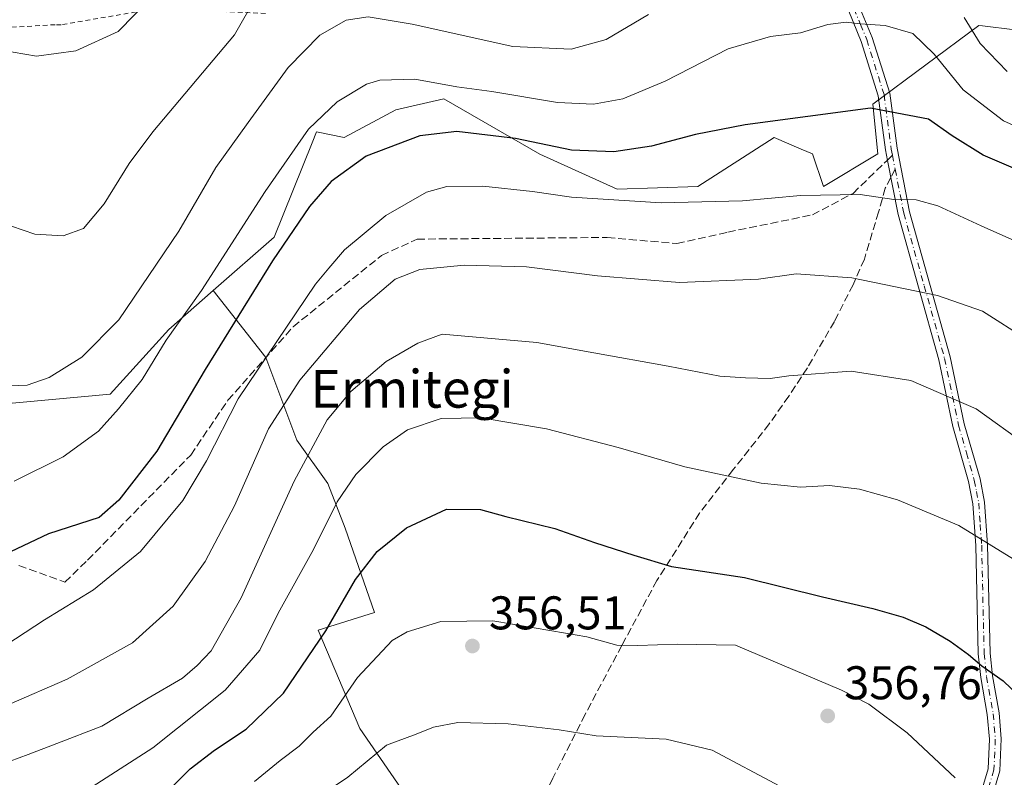
# Model space of a CAD drawing. Units: metres. Extents: x 620279 to 623728, y 4775762 to 4778136.
# Drawn here: x 621927 to 622136, y 4775932 to 4776093 of the extents above; entities that cross this region are included whole.
import ezdxf
from ezdxf.enums import TextEntityAlignment as Align

# ---------------------------------------------------------------- set-up
doc = ezdxf.new("R2010")
doc.units = ezdxf.units.M
doc.header["$MEASUREMENT"] = 0
for name, pattern in [('DGN Style 2', [1.6480167562047852, 0.988810053722871, -0.6592067024819142]), ('DGN Style 3', [2.307223458686699, 1.648016756204785, -0.6592067024819142]), ('DGN Style 4', [2.6384748266838614, 1.318413404963828, -0.6592067024819142, 0.001648016756204785, -0.6592067024819142])]:
    doc.linetypes.add(name, pattern=pattern)
for name, color, linetype, lineweight in [('Alambrada', 7, 'DGN Style 2', 0), ('Arbolado forestal CxS', 92, 'Continuous', 0), ('Camino Cxs', 7, 'Continuous', 0), ('Camino eje', 30, 'DGN Style 4', 13), ('Cultivos herbáceos CxS', 92, 'Continuous', 0), ('Curva de nivel maestra', 30, 'Continuous', 30), ('Curva de nivel normal', 30, 'Continuous', 0), ('Pastizal CxS', 92, 'Continuous', 0), ('Prado CxS', 92, 'Continuous', 0), ('Punto de cota en terreno', 7, 'Continuous', 0), ('Rótulo de punto de cota en terreno', 7, 'Continuous', 0), ('Senda', 7, 'DGN Style 3', 0), ('Senda no paivmentada conexión', 7, 'DGN Style 3', 0), ('Texto cartográfico', 7, 'Continuous', 0)]:
    doc.layers.add(name, color=color, linetype=linetype, lineweight=lineweight)
doc.styles.add('Style-Arial', font='txt')

# ---------------------------------------------------------------- blocks, each defined once
blk = doc.blocks.new('*U11')
at = {"layer": 'Pastizal CxS', "color": 92, "linetype": 'Continuous', "lineweight": 0}
blk.add_polyline3d([(622019.8491000002, 4775912.9309, 366.6983999999939), (621999.3589000005, 4775942.6753, 357.4597000000067), (621990.4802999999, 4775963.539100001, 348.9244000000036), (622002.4430999998, 4775967.2415, 352.2988000000041), (621996.2297, 4775985.149900001, 345.9866000000038), (621992.5752999998, 4775994.6525, 342.4548999999971), (621985.9965000004, 4776003.789899999, 337.327099999995), (621979.4178999999, 4776021.332900001, 328.7832000000053), (621968.2342999997, 4776035.517300001, 319.9348999999929), (621981.1661, 4776046.8607, 322.5962), (621989.2276999997, 4776066.876499999, 320.179099999994), (621990.1435000002, 4776069.1503, 319.8891000000003), (621996.0314999997, 4776067.9849, 321.7856999999931), (622006.9845000004, 4776073.852499999, 321.8190000000032), (622017.1555000005, 4776076.1997, 320.8093999999983), (622037.4971000003, 4776064.4639, 324.8858999999939), (622053.9269000003, 4776057.031099999, 327.7391999999964), (622071.0513000004, 4776057.590500001, 327.8839000000008), (622087.2339000005, 4776067.9935, 325.5185999999958), (622092.9627, 4776065.537500001, 326.4495000000024), (622095.3243000006, 4776064.5253, 326.8390000000072), (622097.6350999996, 4776057.590299999, 329.1922999999952), (622109.1933000004, 4776064.5253, 327.0847000000067), (622108.1595000001, 4776075.040300001, 324.5038000000059), (622130.6189000001, 4776091.708699999, 313.6456999999937), (622131.3563000001, 4776091.6209, 313.3123000000051), (622138.2373000003, 4776090.799900001, 310.7121999999945)], dxfattribs=at)
blk = doc.blocks.new('5PATER')
at = {"layer": 'Cultivos herbáceos CxS', "linetype": 'Continuous', "lineweight": 0}
h = blk.add_hatch(color=51, dxfattribs=at)
edge = h.paths.add_edge_path()
edge.add_ellipse((0, 0), major_axis=(-0.1095731443231308, -0.1110710700762829), ratio=0.9994222409660322, start_angle=0, end_angle=360)

msp = doc.modelspace()

# ---------------------------------------------------------------- linework, layer by layer
at = {"layer": 'Alambrada', "color": 7, "linetype": 'DGN Style 2', "lineweight": 0}
msp.add_polyline3d([(622057.9700999996, 4776118.7501, 311.2360000000044), (622034.7301000003, 4776103.2601, 308.4470000000001), (621990.7401000002, 4776107.630100001, 310.9088999999949), (621989.2401000002, 4776107.380100001, 310.9226999999955), (621979.3701, 4776094.2601, 311.4265000000014), (621957.3800999997, 4776095.270099999, 305.9611000000005), (621956.1300999997, 4776095.270099999, 305.7255000000005), (621955.1300999997, 4776095.140100001, 305.5611000000063), (621936.0100999996, 4776091.890100001, 304.0948999999964), (621934.7600999996, 4776091.890100001, 304.0676999999997), (621917.5201000003, 4776090.890100001, 313.4225000000006)], dxfattribs=at)
at = {"layer": 'Arbolado forestal CxS', "color": 92, "linetype": 'Continuous', "lineweight": 0}
for points in [[(621918.5248999996, 4776015.4013, 315.9423999999999), (621920.9918999998, 4776011.2645, 315.9575999999943), (621946.4222999997, 4776013.576099999, 317.7933000000049), (621958.8680999996, 4776027.3015, 318.2571999999927), (621968.2342999997, 4776035.517300001, 319.9348999999929)], [(621920.9918999998, 4776011.2645, 315.9575999999943), (621946.4222999997, 4776013.576099999, 317.7933000000049), (621958.8680999996, 4776027.3015, 318.2571999999927), (621968.2342999997, 4776035.517300001, 319.9348999999929), (621979.4178999999, 4776021.332900001, 328.7832000000053), (621985.9965000004, 4776003.789899999, 337.327099999995), (621992.5752999998, 4775994.6525, 342.4548999999971), (621996.2297, 4775985.149900001, 345.9866000000038), (622002.4430999998, 4775967.2415, 352.2988000000041), (621990.4802999999, 4775963.539100001, 348.9244000000036), (621999.3589000005, 4775942.6753, 357.4597000000067), (622019.8491000002, 4775912.9309, 366.6983999999939)], [(622002.0031000003, 4775846.938100001, 382.5688999999985), (622008.7779000001, 4775846.6665, 381.1245000000054), (622021.3353000004, 4775851.2937, 378.0532999999996), (622036.3722999999, 4775848.155099999, 376.0592999999935), (622053.7235000003, 4775838.735300001, 374.2597999999998), (622070.7430999996, 4775837.579299999, 370.8708000000042), (622078.1797000002, 4775848.9803, 368.6061999999947), (622071.4042999997, 4775862.695900001, 368.8965000000026), (622058.1858999999, 4775869.966499999, 370.2357999999949), (622035.0522999996, 4775881.203700001, 370.8962000000029), (622029.1029000003, 4775891.1187, 369.9643000000069), (622019.8491000002, 4775912.9309, 366.6983999999939), (621999.3589000005, 4775942.6753, 357.4597000000067), (621990.4802999999, 4775963.539100001, 348.9244000000036), (622002.4430999998, 4775967.2415, 352.2988000000041), (621996.2297, 4775985.149900001, 345.9866000000038), (621992.5752999998, 4775994.6525, 342.4548999999971), (621985.9965000004, 4776003.789899999, 337.327099999995), (621979.4178999999, 4776021.332900001, 328.7832000000053), (621968.2342999997, 4776035.517300001, 319.9348999999929)]]:
    msp.add_polyline3d(points, dxfattribs=at)
at = {"layer": 'Camino Cxs', "color": 7, "linetype": 'Continuous', "lineweight": 0}
for points in [[(622105.1901000004, 4776095.9901, 320.020199999999), (622108.0100999996, 4776089.190099999, 324.1328000000067), (622111.7301000003, 4776077.360099999, 325.5050999999949), (622113.2600999996, 4776065.7401, 327.0359000000026), (622115.9200999998, 4776052.220100001, 330.5690999999933), (622124.5601000005, 4776021.450099999, 338.1202000000048), (622127.5301000001, 4776007.280099999, 340.9516000000003), (622130.8701, 4775995.610099999, 342.9665999999997), (622131.8300999999, 4775990.640100001, 343.8787000000011), (622132.4600999998, 4775981.620100001, 345.4949000000051), (622132.9801000003, 4775958.6801, 349.6239999999962), (622133.4901000002, 4775953.860099999, 350.3252999999968), (622134.8901000004, 4775945.970100001, 351.5617999999959), (622135.3501000004, 4775940.470100001, 352.709600000002), (622135.0601000005, 4775933.6801, 353.8641999999964), (622133.4801000003, 4775928.5101, 354.820200000002)], [(622105.1901000004, 4776095.9901, 320.020199999999), (622108.0100999996, 4776089.190099999, 324.1328000000067), (622111.7301000003, 4776077.360099999, 325.5050999999949), (622113.2600999996, 4776065.7401, 327.0359000000026), (622115.9200999998, 4776052.220100001, 330.5690999999933), (622124.5601000005, 4776021.450099999, 338.1202000000048), (622127.5301000001, 4776007.280099999, 340.9516000000003), (622130.8701, 4775995.610099999, 342.9665999999997), (622131.8300999999, 4775990.640100001, 343.8787000000011), (622132.4600999998, 4775981.620100001, 345.4949000000051), (622132.9801000003, 4775958.6801, 349.6239999999962), (622133.4901000002, 4775953.860099999, 350.3252999999968), (622134.8901000004, 4775945.970100001, 351.5617999999959), (622135.3501000004, 4775940.470100001, 352.709600000002), (622135.0601000005, 4775933.6801, 353.8641999999964), (622133.4801000003, 4775928.5101, 354.820200000002)], [(622131.1501000002, 4775929.4301, 355.2173999999941), (622132.5800999999, 4775934.110099999, 354.587400000004), (622132.8501000004, 4775940.420100001, 353.527700000006), (622132.4101, 4775945.640100001, 352.1612000000023), (622131.0100999996, 4775953.5101, 350.732999999993), (622130.4801000003, 4775958.520099999, 349.9787999999971), (622129.9600999998, 4775981.5001, 345.8350000000065), (622129.3501000004, 4775990.3101, 344.1646999999939), (622128.4301000005, 4775995.020099999, 343.3136999999988), (622125.1001000004, 4776006.6801, 341.3068999999959), (622122.1300999997, 4776020.850099999, 338.4747000000062), (622113.4801000003, 4776051.640100001, 330.7810999999929), (622111.2301000003, 4776063.090100001, 327.9232999999949), (622110.7901, 4776065.340100001, 327.4109999999928), (622109.2801000001, 4776076.8201, 329.0445999999938), (622105.6601, 4776088.3301, 328.1560999999929), (622103.0100999996, 4776094.7401, 322.1940999999933)], [(622131.1501000002, 4775929.4301, 355.2173999999941), (622132.5800999999, 4775934.110099999, 354.587400000004), (622132.8501000004, 4775940.420100001, 353.527700000006), (622132.4101, 4775945.640100001, 352.1612000000023), (622131.0100999996, 4775953.5101, 350.732999999993), (622130.4801000003, 4775958.520099999, 349.9787999999971), (622129.9600999998, 4775981.5001, 345.8350000000065), (622129.3501000004, 4775990.3101, 344.1646999999939), (622128.4301000005, 4775995.020099999, 343.3136999999988), (622125.1001000004, 4776006.6801, 341.3068999999959), (622122.1300999997, 4776020.850099999, 338.4747000000062), (622113.4801000003, 4776051.640100001, 330.7810999999929), (622111.2301000003, 4776063.090100001, 327.9232999999949), (622110.7901, 4776065.340100001, 327.4109999999928), (622109.2801000001, 4776076.8201, 329.0445999999938), (622105.6601, 4776088.3301, 328.1560999999929), (622103.0100999996, 4776094.7401, 322.1940999999933)]]:
    msp.add_polyline3d(points, dxfattribs=at)
at = {"layer": 'Camino eje', "color": 30, "linetype": 'DGN Style 4', "lineweight": 13, "extrusion": (-0.04465242920963922, 0.2270812534383375, 0.9728516150485396), "elevation": 1057094.38596601, "flags": 128}
msp.add_lwpolyline([(-1531924.426414866, -4442248.575225252), (-1531924.426414866, -4442245.442093232)], dxfattribs=at)
at = {"layer": 'Camino eje', "color": 30, "linetype": 'DGN Style 4', "lineweight": 13}
for points in [[(622104.1001000004, 4776095.3651, 321.0103999999992), (622105.5100999996, 4776091.965100001, 322.8298999999971), (622106.8350999998, 4776088.7601, 325.9809999999998), (622110.5050999997, 4776077.090100001, 327.3408999999957), (622112.0251000002, 4776065.540100001, 327.1616999999969), (622112.2801000001, 4776064.2371, 327.4467000000004)], [(622112.8682000004, 4776061.246300001, 328.1717999999965), (622114.7001, 4776051.9301, 330.6741000000038), (622119.0251000002, 4776036.5351, 334.561600000001), (622123.3450999996, 4776021.1501, 338.2961000000068), (622126.3151000004, 4776006.9801, 341.1300999999949), (622127.9801000003, 4776001.1501, 342.1518999999971), (622129.6501000002, 4775995.315099999, 343.1407000000036), (622130.1101000002, 4775992.960100001, 343.5638999999938), (622130.5900999998, 4775990.475099999, 344.021900000007), (622130.9051000001, 4775985.965100001, 344.8608999999997), (622131.2100999998, 4775981.5601, 345.6628999999957), (622131.7301000003, 4775958.600099999, 349.8027000000002), (622132.2500999998, 4775953.6851, 350.5222000000067), (622133.6501000002, 4775945.8051, 351.8597000000009), (622134.1001000004, 4775940.4451, 353.1184000000067), (622133.8201000001, 4775933.895099999, 354.2231000000029), (622132.3151000004, 4775928.970100001, 355.0515000000014)]]:
    msp.add_polyline3d(points, dxfattribs=at)
at = {"layer": 'Curva de nivel maestra', "color": 30, "linetype": 'Continuous', "lineweight": 30, "flags": 128}
for points, elevation in [([(622144.4100000003, 4776058.7501), (622131.5499999998, 4776064.220100001), (622124.9400000004, 4776068.340100001), (622119.9500000002, 4776071.870100001), (622107.6100000005, 4776074.220100001), (622081.0499999998, 4776070.640100001), (622070.5199999996, 4776068.640100001), (622061.2300000006, 4776066.130100001), (622053.2300000006, 4776064.950099999), (622044.2300000006, 4776065.300100001), (622032.3600000005, 4776067.800100001), (622019.9199999999, 4776069.2601), (622012.0999999996, 4776068.3301), (622000.7000000002, 4776063.9901), (621993.2699999996, 4776058.6501), (621988.6500000004, 4776053.340100001), (621980.8300000001, 4776041.840100001), (621966.5499999998, 4776018.780099999), (621956.3099999996, 4776001.4901), (621948.2599999999, 4775991.0701), (621944.0800000001, 4775987.420100001), (621933.2999999998, 4775983.960100001), (621922.5300000003, 4775978.860099999)], 325), ([(621959.7199999997, 4775930.450099999), (621963.3499999996, 4775934.120100001), (621968.5199999996, 4775938.120100001), (621975.2599999999, 4775942.540100001), (621983.1699999999, 4775950.140100001), (621992.1100000005, 4775963.4001), (621998.4199999999, 4775974.300100001), (622002.9900000002, 4775980.200099999), (622009.2699999996, 4775985.2401), (622017.7000000002, 4775989.1601), (622024.9500000002, 4775989.100099999), (622030.2999999998, 4775987.640100001), (622040.7300000006, 4775985.0701), (622049.1100000005, 4775982.120100001), (622057.4400000004, 4775979.450099999), (622065.4600000001, 4775977.0001), (622080.8899999997, 4775974.710100001), (622097.4500000002, 4775970.600099999), (622108.1299999999, 4775968.100099999), (622114.5800000001, 4775966.2501), (622119.3899999997, 4775964.2301), (622124.5099999999, 4775961.220100001), (622128.4400000004, 4775958.390100001), (622131.2599999999, 4775955.960100001), (622135.7699999996, 4775952.780099999), (622140.7400000002, 4775948.0801)], 350)]:
    msp.add_lwpolyline(points, dxfattribs=dict(at, elevation=elevation))
at = {"layer": 'Curva de nivel normal', "color": 30, "linetype": 'Continuous', "lineweight": 0, "flags": 128}
for points, elevation in [([(622059.4232000001, 4776116.486199999), (622056.5499999998, 4776113.15), (622052.7800000003, 4776107.65), (622048.5800000001, 4776103.380000001), (622043.3399999999, 4776100.359999999), (622037.0999999996, 4776098.65), (622029.1900000004, 4776098.84), (622016.6299999999, 4776101.84), (622009.7100000001, 4776104.359999999), (622006.5899999999, 4776106.279999999), (622002.1399999997, 4776108.41), (621995.4500000002, 4776110.800000001), (621990.7800000003, 4776111.58), (621986.7800000003, 4776110.58), (621982.2400000002, 4776106.380000001), (621972.7800000003, 4776089.730000001), (621955.4699999997, 4776069.17), (621950.4500000002, 4776062.5), (621945.1100000005, 4776053.890000001), (621940.7800000003, 4776048.720000001), (621936.4500000002, 4776047.15), (621930.4500000002, 4776047.449999999), (621925.5, 4776049.189999999)], 310), ([(621923.3700000001, 4776086.49), (621930.7999999998, 4776085.210000001), (621939.1100000005, 4776086.380000001), (621948.1100000005, 4776090.430000001), (621955.1100000005, 4776097.680000001)], 305), ([(621925.0199999996, 4776015.300000001), (621928.7800000003, 4776015.49), (621933.4500000002, 4776017.08), (621940.4100000003, 4776021.439999999), (621948.2699999996, 4776029.350000001), (621960.9900000002, 4776048.15), (621968.8099999996, 4776061.59), (621975.6500000004, 4776071.15), (621984.1500000004, 4776082.789999999), (621990.8399999999, 4776089.640000001), (621996.4600000001, 4776092.82), (622001.1100000005, 4776093.58), (622010.4500000002, 4776092.02), (622031.7800000003, 4776087.24), (622044.1399999997, 4776086.680000001), (622051.5700000003, 4776088.74), (622060.54, 4776094.029999999)], 315), ([(621926.0499999998, 4775995.109999999), (621936.4500000002, 4776000.279999999), (621943.9400000004, 4776005.720000001), (621948.1699999999, 4776010.439999999), (621953.2199999997, 4776016.680000001), (621958.3099999996, 4776025.029999999), (621965.7599999999, 4776035.52), (621979.2999999998, 4776056.560000001), (621988.4500000002, 4776069.75), (621994.5499999998, 4776075.52), (622000.7800000003, 4776079.26), (622003.6100000005, 4776080.109999999), (622011, 4776080.359999999), (622019.9500000002, 4776078.720000001), (622027.3600000005, 4776077.720000001), (622041.25, 4776075.380000001), (622048.8899999997, 4776075.039999999), (622055.1100000005, 4776076.210000001), (622064.1100000005, 4776079.91), (622077.4500000002, 4776086.76), (622086.4500000002, 4776089.42), (622092.8099999996, 4776090.17), (622098.5599999996, 4776091.92), (622102.4800000006, 4776092.460000001), (622105.4299999997, 4776092.09), (622110.7599999999, 4776091.74), (622116.6299999999, 4776090.02), (622121.1200000001, 4776085.65), (622127.2599999999, 4776078.060000001), (622135.8200000003, 4776071.480000001), (622142.1299999999, 4776068.710000001)], 320), ([(622127.4900000002, 4776093.42), (622130.9100000003, 4776087.9), (622136.6299999999, 4776081.970000001)], 315), ([(621920.1399999997, 4775957.66), (621932.4900000002, 4775965.75), (621942.8399999999, 4775972.07), (621952.8099999996, 4775980.230000001), (621961.8399999999, 4775991), (621966.8099999996, 4775999.449999999), (621973.5499999998, 4776012.57), (621989.9699999997, 4776036.9), (621992.7400000002, 4776040.279999999), (621996.1299999999, 4776044.15), (622004.8499999996, 4776051.460000001), (622013.4600000001, 4776056.369999999), (622017.7800000003, 4776057.609999999), (622025.4500000002, 4776057.630000001), (622035.9400000004, 4776056.539999999), (622044.2300000006, 4776055.310000001), (622063.2400000002, 4776054.130000001), (622080.5, 4776054.539999999), (622092.79, 4776055.65), (622105.4500000002, 4776055.92), (622112.5800000001, 4776054.859999999), (622117.3300000001, 4776054.74), (622121.9199999999, 4776053.480000001), (622131.1100000005, 4776049.25), (622142.0300000003, 4776044.350000001)], 330), ([(622140.9299999997, 4776025.100000001), (622131.3700000001, 4776031.16), (622121.8600000005, 4776034.460000001), (622103.6600000003, 4776038.210000001), (622091.8700000001, 4776039.039999999), (622083.9199999999, 4776037.92), (622067.1299999999, 4776037.27), (622049.7100000001, 4776038.640000001), (622034.6900000004, 4776040.58), (622021.4699999997, 4776040.939999999), (622012.0899999999, 4776039.980000001), (622006.8399999999, 4776037.92), (621999.29, 4776031.480000001), (621986.5899999999, 4776016.560000001), (621979.9600000001, 4776006.230000001), (621972.7699999996, 4775989.880000001), (621966.5300000003, 4775978.07), (621959.79, 4775968.619999999), (621951.1200000001, 4775960.82), (621937.3099999996, 4775953.16), (621924.9199999999, 4775947.77)], 335), ([(621921.3300000001, 4775934.359999999), (621929.04, 4775937.140000001), (621935.0800000001, 4775939.49), (621944.6399999997, 4775943.199999999), (621954.4500000002, 4775949.130000001), (621961.7699999996, 4775953.359999999), (621964.8200000003, 4775956.029999999), (621967.8200000003, 4775959.16), (621974.2100000001, 4775970.41), (621985.4500000002, 4775995.119999999), (621992.4500000002, 4776008.09), (621997.4500000002, 4776014.100000001), (622004.9500000002, 4776020.460000001), (622011.6799999997, 4776024.41), (622016.7800000003, 4776026.310000001), (622036.8700000001, 4776024.539999999), (622048.9600000001, 4776022.300000001), (622064.7300000006, 4776019.529999999), (622075.6699999999, 4776017.359999999), (622081.1100000005, 4776017.050000001), (622086.3600000005, 4776016.890000001), (622090.3399999999, 4776017.430000001), (622103.54, 4776018.41), (622116.2199999997, 4776016.460000001), (622130.0499999998, 4776010.480000001), (622140.8799999999, 4776002.66)], 340), ([(621924.7800000003, 4775923.180000001), (621941.6100000005, 4775929.67), (621955.4500000002, 4775938.58), (621970.7800000003, 4775950.83), (621978.1100000005, 4775959.27), (621982.0499999998, 4775967.100000001), (621989.5300000003, 4775980.640000001), (621994.5599999996, 4775990.710000001), (621998.4699999997, 4775996.52), (622004.2800000003, 4776002.390000001), (622009.4500000002, 4776006.01), (622016.5999999996, 4776008.430000001), (622025.0700000003, 4776008.58), (622038.9400000004, 4776006.180000001), (622054.1399999997, 4776002.27), (622068.2300000006, 4775998.140000001), (622084.4600000001, 4775994.699999999), (622092.8200000003, 4775993.880000001), (622098.9400000004, 4775994.210000001), (622105.3200000003, 4775993.449999999), (622113.3300000001, 4775991.140000001), (622126.3700000001, 4775985.710000001), (622138.8600000005, 4775978.01)], 345), ([(621976.9900000002, 4775931.449999999), (621982.4600000001, 4775935.92), (621986.4600000001, 4775938.970000001), (621989.4299999997, 4775941.9), (621993.1900000004, 4775945.300000001), (621998.8799999999, 4775953.460000001), (622006.1699999999, 4775961.369999999), (622009.4000000004, 4775963.189999999), (622016.54, 4775965.4), (622027.5800000001, 4775965.51), (622040.04, 4775963.359999999), (622047.4600000001, 4775962.09), (622053.8799999999, 4775960.380000001), (622058.2800000003, 4775960.279999999), (622066.6600000003, 4775960.59), (622079.04, 4775960.380000001), (622101.5, 4775950.800000001), (622107.2599999999, 4775947.810000001), (622115.4000000004, 4775941.77), (622125.5800000001, 4775932.25)], 355.0000000000001), ([(622088.4199999999, 4775930.42), (622074.0300000003, 4775938.109999999), (622064.3099999996, 4775940.430000001), (622049.4800000006, 4775941.15), (622041.5999999996, 4775942.380000001), (622030.8200000003, 4775943.680000001), (622020.1100000005, 4775943.970000001), (622014.9900000002, 4775942.99), (622011.29, 4775941.460000001), (622004.9900000002, 4775939.180000001), (621996.7800000003, 4775932.350000001), (621982.1100000005, 4775922.480000001)], 360)]:
    msp.add_lwpolyline(points, dxfattribs=dict(at, elevation=elevation))
at = {"layer": 'Pastizal CxS', "color": 92, "linetype": 'Continuous', "lineweight": 0}
for points in [[(622138.2373000003, 4776090.799900001, 310.7121999999945), (622131.3563000001, 4776091.6209, 313.3123000000051), (622130.6189000001, 4776091.708699999, 313.6456999999937), (622108.1595000001, 4776075.040300001, 324.5038000000059), (622109.1933000004, 4776064.5253, 327.0847000000067), (622097.6350999996, 4776057.590299999, 329.1922999999952), (622095.3243000006, 4776064.5253, 326.8390000000072), (622092.9627, 4776065.537500001, 326.4495000000024), (622087.2339000005, 4776067.9935, 325.5185999999958), (622071.0513000004, 4776057.590500001, 327.8839000000008), (622053.9269000003, 4776057.031099999, 327.7391999999964), (622037.4971000003, 4776064.4639, 324.8858999999939), (622017.1555000005, 4776076.1997, 320.8093999999983), (622006.9845000004, 4776073.852499999, 321.8190000000032), (621996.0314999997, 4776067.9849, 321.7856999999931), (621990.1435000002, 4776069.1503, 319.8891000000003), (621989.2276999997, 4776066.876499999, 320.179099999994), (621981.1661, 4776046.8607, 322.5962), (621968.2342999997, 4776035.517300001, 319.9348999999929)], [(622002.0031000003, 4775846.938100001, 382.5688999999985), (622008.7779000001, 4775846.6665, 381.1245000000054), (622021.3353000004, 4775851.2937, 378.0532999999996), (622036.3722999999, 4775848.155099999, 376.0592999999935), (622053.7235000003, 4775838.735300001, 374.2597999999998), (622070.7430999996, 4775837.579299999, 370.8708000000042), (622078.1797000002, 4775848.9803, 368.6061999999947), (622071.4042999997, 4775862.695900001, 368.8965000000026), (622058.1858999999, 4775869.966499999, 370.2357999999949), (622035.0522999996, 4775881.203700001, 370.8962000000029), (622029.1029000003, 4775891.1187, 369.9643000000069), (622019.8491000002, 4775912.9309, 366.6983999999939), (621999.3589000005, 4775942.6753, 357.4597000000067), (621990.4802999999, 4775963.539100001, 348.9244000000036), (622002.4430999998, 4775967.2415, 352.2988000000041), (621996.2297, 4775985.149900001, 345.9866000000038), (621992.5752999998, 4775994.6525, 342.4548999999971), (621985.9965000004, 4776003.789899999, 337.327099999995), (621979.4178999999, 4776021.332900001, 328.7832000000053), (621968.2342999997, 4776035.517300001, 319.9348999999929)]]:
    msp.add_polyline3d(points, dxfattribs=at)
at = {"layer": 'Prado CxS', "color": 92, "linetype": 'Continuous', "lineweight": 0}
for points in [[(622145.5242999997, 4776094.6381, 307.3938999999955), (622138.2373000003, 4776090.799900001, 310.7121999999945), (622131.3563000001, 4776091.6209, 313.3123000000051), (622130.6189000001, 4776091.708699999, 313.6456999999937), (622108.1595000001, 4776075.040300001, 324.5038000000059), (622109.1933000004, 4776064.5253, 327.0847000000067), (622097.6350999996, 4776057.590299999, 329.1922999999952), (622095.3243000006, 4776064.5253, 326.8390000000072), (622092.9627, 4776065.537500001, 326.4495000000024), (622087.2339000005, 4776067.9935, 325.5185999999958), (622071.0513000004, 4776057.590500001, 327.8839000000008), (622053.9269000003, 4776057.031099999, 327.7391999999964), (622037.4971000003, 4776064.4639, 324.8858999999939), (622017.1555000005, 4776076.1997, 320.8093999999983), (622006.9845000004, 4776073.852499999, 321.8190000000032), (621996.0314999997, 4776067.9849, 321.7856999999931), (621990.1435000002, 4776069.1503, 319.8891000000003), (621989.2276999997, 4776066.876499999, 320.179099999994), (621981.1661, 4776046.8607, 322.5962), (621968.2342999997, 4776035.517300001, 319.9348999999929), (621958.8680999996, 4776027.3015, 318.2571999999927), (621946.4222999997, 4776013.576099999, 317.7933000000049), (621920.9918999998, 4776011.2645, 315.9575999999943)], [(622138.2373000003, 4776090.799900001, 310.7121999999945), (622131.3563000001, 4776091.6209, 313.3123000000051), (622130.6189000001, 4776091.708699999, 313.6456999999937), (622108.1595000001, 4776075.040300001, 324.5038000000059), (622109.1933000004, 4776064.5253, 327.0847000000067), (622097.6350999996, 4776057.590299999, 329.1922999999952), (622095.3243000006, 4776064.5253, 326.8390000000072), (622092.9627, 4776065.537500001, 326.4495000000024), (622087.2339000005, 4776067.9935, 325.5185999999958), (622071.0513000004, 4776057.590500001, 327.8839000000008), (622053.9269000003, 4776057.031099999, 327.7391999999964), (622037.4971000003, 4776064.4639, 324.8858999999939), (622017.1555000005, 4776076.1997, 320.8093999999983), (622006.9845000004, 4776073.852499999, 321.8190000000032), (621996.0314999997, 4776067.9849, 321.7856999999931), (621990.1435000002, 4776069.1503, 319.8891000000003), (621989.2276999997, 4776066.876499999, 320.179099999994), (621981.1661, 4776046.8607, 322.5962), (621968.2342999997, 4776035.517300001, 319.9348999999929)], [(621918.5248999996, 4776015.4013, 315.9423999999999), (621920.9918999998, 4776011.2645, 315.9575999999943), (621946.4222999997, 4776013.576099999, 317.7933000000049), (621958.8680999996, 4776027.3015, 318.2571999999927), (621968.2342999997, 4776035.517300001, 319.9348999999929)]]:
    msp.add_polyline3d(points, dxfattribs=at)
at = {"layer": 'Senda', "color": 7, "linetype": 'DGN Style 3', "lineweight": 0}
for points in [[(621927.0500999996, 4775977.270099999, 336.4284999999945), (621936.7901, 4775973.7301, 344.5046000000002), (621941.6300999997, 4775978.370100001, 338.373900000006), (621963.4801000003, 4776000.6601, 347.5078000000067), (621971.3901000004, 4776012.280099999, 346.7455999999947), (621985.2100999998, 4776027.850099999, 341.4772999999986), (622003.9501, 4776042.9901, 341.2390000000014), (622011.5000999998, 4776046.4301, 339.1202000000048), (622051.8201000001, 4776046.790100001, 334.5586999999941), (622066.5701000001, 4776045.4801, 333.6682000000001), (622077.4101, 4776047.9101, 332.3941999999952), (622095.3201000001, 4776051.5801, 331.5219999999972), (622103.9301000005, 4776056.130100001, 330.4765999999945), (622111.2090999996, 4776063.1973, 327.8993000000046)], [(622111.9398999996, 4776059.478, 328.7142000000022), (622110.7734000003, 4776057.255799999, 329.3846999999951), (622109.3446000004, 4776052.175799999, 330.8393000000069), (622106.3284, 4776042.174500001, 333.7029000000039), (622103.9471000005, 4776036.777000001, 335.3583000000072), (622099.9784000004, 4776028.998199999, 337.4747999999963), (622094.2633999997, 4776019.1557, 339.6872000000003), (622090.2945999998, 4776013.123199999, 340.9382999999943), (622086.1671000002, 4776007.249399999, 342.1551999999938), (622078.5471000001, 4775997.5657, 344.554999999993), (622071.4033000004, 4775988.358100001, 347.1284000000014), (622062.3545000004, 4775974.070599999, 351.2666000000027), (622054.8932999996, 4775960.259299999, 355.4182000000001), (622047.1145000001, 4775945.654300001, 359.3341999999975), (622040.2882000003, 4775932.160499999, 362.588699999993), (622035.2082000002, 4775922.159299999, 371.7590000000055), (622028.5406999999, 4775908.347999999, 368.0920999999944), (622023.9369999999, 4775900.886700001, 370.5013999999938), (622013.4594000002, 4775889.7742, 374.540399999998), (622005.8393999999, 4775881.8367, 375.1996999999974), (622002.9628, 4775879.080399999, 375.1736999999994)]]:
    msp.add_polyline3d(points, dxfattribs=at)
at = {"layer": 'Senda no paivmentada conexión', "color": 7, "linetype": 'DGN Style 3', "lineweight": 0, "extrusion": (0.208183848653038, 0.2021191088461432, 0.956978239564124), "elevation": 1095160.935526639, "flags": 128}
msp.add_lwpolyline([(2993381.463897959, -3610829.830592666), (2993381.463897959, -3610831.390423361)], dxfattribs=at)
at = {"layer": 'Senda no paivmentada conexión', "color": 7, "linetype": 'DGN Style 3', "lineweight": 0, "extrusion": (0.1218235622958437, 0.2320592536072792, 0.9650427568169107), "elevation": 1184433.913571821, "flags": 128}
msp.add_lwpolyline([(1669142.574580882, -4359915.701821298), (1669142.574580883, -4359913.632322919)], dxfattribs=at)

# ---------------------------------------------------------------- block references
at = {"layer": 'Pastizal CxS', "color": 92, "linetype": 'Continuous', "lineweight": 0}
msp.add_blockref('*U11', (0, 0), dxfattribs=at)
at = {"layer": 'Punto de cota en terreno', "color": 7, "linetype": 'Continuous', "lineweight": 0, "xscale": 10, "yscale": 10, "zscale": 10}
for p in [(622023.2199999997, 4775960.17, 356.5099999999948), (622098.5599999996, 4775945.350000001, 356.7599999999948)]:
    msp.add_blockref('5PATER', p, dxfattribs=at)

# ---------------------------------------------------------------- texts
at = {"layer": 'Rótulo de punto de cota en terreno', "color": 7, "linetype": 'Continuous', "lineweight": 0, "style": 'Style-Arial'}
for s, p in [('356,51', (622026.7478, 4775963.697799999)), ('356,76', (622102.0878, 4775948.877800001))]:
    msp.add_text(s, height=7.000000000000002, dxfattribs=at).set_placement(p)
at = {"layer": 'Texto cartográfico', "color": 7, "linetype": 'Continuous', "lineweight": 0, "style": 'Style-Arial'}
msp.add_text('Ermitegi', height=8, dxfattribs=at).set_placement((622010.4240036584, 4776014.70015), align=Align.MIDDLE_CENTER)

doc.saveas('drawing.dxf')
